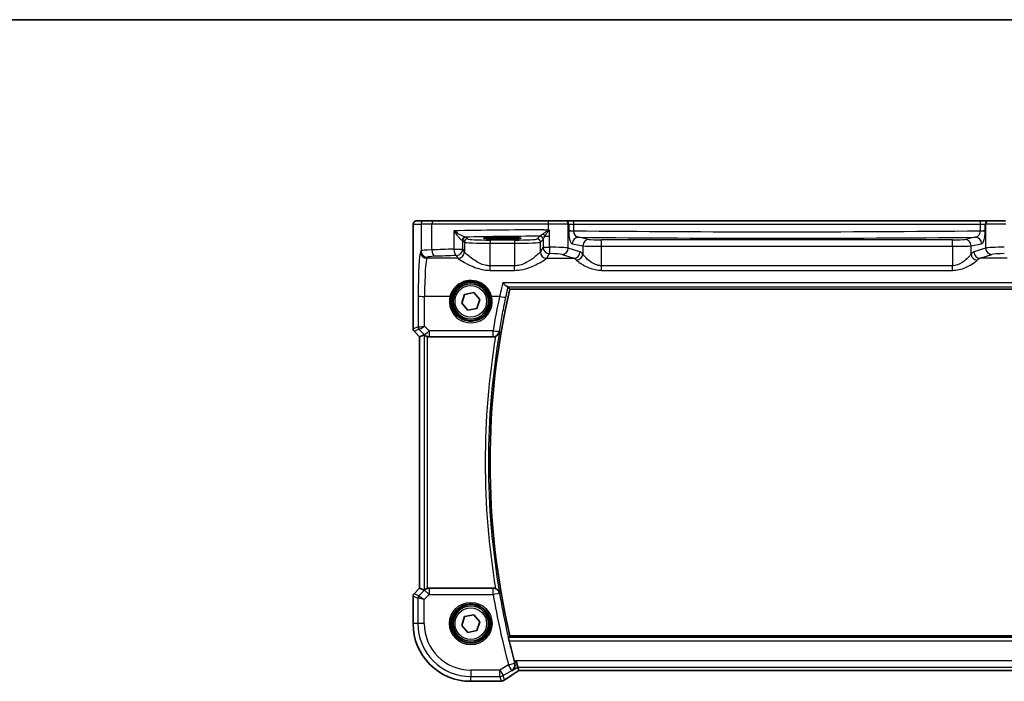
# Model space of a CAD drawing. Units: millimetres. Extents: x 22 to 3190, y 12 to 714.
# Drawn here: x 890 to 1043, y 612 to 714 of the extents above; entities that cross this region are included whole.
import ezdxf

# ---------------------------------------------------------------- set-up
doc = ezdxf.new("R2010")
doc.units = ezdxf.units.MM
doc.header["$LTSCALE"] = 1.5
for name, color, linetype, lineweight in [('Border (ISO)', 7, 'Continuous', 35), ('Visible (ISO)', 7, 'Continuous', 35), ('Visible Narrow (ISO)', 7, 'Continuous', 25)]:
    doc.layers.add(name, color=color, linetype=linetype, lineweight=lineweight)

# ---------------------------------------------------------------- blocks, each defined once
blk = doc.blocks.new('図面枠 tk図枠')
at = {"layer": 'Border (ISO)'}
blk.add_line((14.5, 289), (405.5, 289), dxfattribs=at)

msp = doc.modelspace()

# ---------------------------------------------------------------- linework, layer by layer
at = {"layer": 'Visible (ISO)'}
for p, q in [((952.723, 683.2785), (951.5183, 683.2785)), ((952.723, 683.2785), (954.1347, 683.2785)), ((954.1347, 683.2785), (971.9838, 683.2785)), ((971.9838, 683.2785), (974.582, 683.2785)), ((974.6503, 683.2785), (974.582, 683.2785)), ((975.827, 683.2785), (974.6503, 683.2785)), ((1039.0509, 683.2785), (975.827, 683.2785)), ((1040.2276, 683.2785), (1039.0509, 683.2785)), ((1040.2959, 683.2785), (1040.2276, 683.2785)), ((1040.2959, 683.2785), (1042.8942, 683.2785)), ((950.982, 666.5035), (950.982, 681.7785)), ((964.139, 680.6826), (965.539, 680.6826)), ((965.539, 680.4514), (964.139, 680.4514)), ((965.9945, 672.6893), (1048.8834, 672.6893)), ((958.5245, 670.491), (958.9828, 671.8597)), ((958.9828, 671.8597), (960.3972, 672.1472)), ((960.3972, 672.1472), (961.3534, 671.066)), ((961.3534, 671.066), (960.8952, 669.6973)), ((959.4807, 669.4098), (958.5245, 670.491)), ((960.8952, 669.6973), (959.4807, 669.4098)), ((951.982, 665.2963), (951.1284, 666.1499)), ((951.9831, 665.2968), (951.982, 665.2963)), ((951.982, 626.2607), (951.982, 665.2963)), ((951.9831, 665.2968), (952.7003, 665.5939)), ((953.4642, 665.2785), (963.404, 665.2785)), ((950.982, 620.7785), (950.982, 625.0536)), ((951.1284, 625.4072), (951.982, 626.2607)), ((951.9831, 626.2603), (951.982, 626.2607)), ((951.9831, 626.2603), (952.7003, 625.9632)), ((963.404, 626.2785), (953.4642, 626.2785)), ((958.5245, 620.491), (958.9828, 621.8597)), ((958.9828, 621.8597), (960.3972, 622.1472)), ((960.3972, 622.1472), (961.3534, 621.066)), ((959.4807, 619.4098), (958.5245, 620.491)), ((961.3534, 621.066), (960.8952, 619.6973)), ((960.8952, 619.6973), (959.4807, 619.4098)), ((1048.8834, 618.8678), (965.9945, 618.8678)), ((967.235, 614.015), (966.9584, 615.0136)), ((967.3832, 613.4799), (967.235, 614.015)), ((967.3856, 613.4788), (1047.4923, 613.4788)), ((964.4289, 611.8216), (959.939, 611.8216))]:
    msp.add_line(p, q, dxfattribs=at)
for centre, radius in [((959.939, 670.7785), 3), ((959.939, 670.7785), 2.75), ((959.939, 620.7785), 3), ((959.939, 620.7785), 2.75)]:
    msp.add_circle(centre, radius, dxfattribs=at)
for centre, radius, start, end in [((1082.5501, 645.7785), 119.6219, 166.999169, 193.000831), ((951.482, 666.5035), 0.5, 180, 225), ((951.482, 625.0536), 0.5, 135, 180), ((959.939, 620.7785), 8.957, 180, 270), ((1082.5501, 645.7785), 119.8994, 193.339242, 194.942877)]:
    msp.add_arc(centre, radius, start, end, dxfattribs=at)
for centre, major_axis, ratio, start_param, end_param in [((964.139, 680.567), (-2.2053, 0), 0.05240787, 4.71238898, 7.85398163), ((965.539, 680.567), (2.2053, 0), 0.05240787, 4.71238898, 7.85398163), ((953.1996, 665.0926), (-0.4997, 0.501), 0.03700701, 5.81902973, 6.2679172), ((953.463, 666.2823), (0.1517, -0.9924), 0.99610631, 5.86432726, 6.13208831), ((953.1996, 626.4644), (-0.4997, -0.501), 0.03700701, 0.01526811, 0.46415557), ((953.463, 625.2747), (0.1517, 0.9924), 0.99610631, 0.151097, 0.41885805), ((968.719, 614.2788), (-1.3356, -0.7992), 0.0269092, 6.27576708, 6.32812696), ((964.4288, 612.581), (0.1387, -0.7466), 0.99960982, 6.09953044, 6.22388972), ((964.6181, 613.0556), (0.007, -1.2114), 0.90554802, 0.08481435, 0.13617529)]:
    msp.add_ellipse(centre, major_axis=major_axis, ratio=ratio, start_param=start_param, end_param=end_param, dxfattribs=at)
for points, knots in [([(950.982, 681.7785), (950.982, 681.871), (950.9822, 681.964), (950.9838, 682.1435), (950.9851, 682.2308), (950.9895, 682.4283), (950.9932, 682.5366), (951.0003, 682.6667), (951.0026, 682.7033), (951.0086, 682.7739), (951.0116, 682.8063), (951.0227, 682.8687), (951.0284, 682.8947), (951.0446, 682.9459), (951.0542, 682.9707), (951.0802, 683.024), (951.0976, 683.0526), (951.1463, 683.1169), (951.1807, 683.1511), (951.2613, 683.211), (951.3094, 683.236), (951.4104, 683.2697), (951.4648, 683.2785), (951.5183, 683.2785)], [0, 0, 0, 0, 0.027738024, 0.027738024, 0.054589973, 0.054589973, 0.091993974, 0.091993974, 0.108384169, 0.108384169, 0.126262923, 0.126262923, 0.135933635, 0.135933635, 0.144173225, 0.144173225, 0.154229464, 0.154229464, 0.168565912, 0.168565912, 0.184451175, 0.184451175, 0.200593231, 0.200593231, 0.200593231, 0.200593231]), ([(972.0913, 681.8224), (972.046, 681.8475), (972.0005, 681.8728), (971.9524, 681.8997), (971.9497, 681.9011), (971.9471, 681.9026)], [0.2274426576, 0.2274426576, 0.2274426576, 0.2274426576, 0.2397516357, 0.2397516357, 0.2404652066, 0.2404652066, 0.2404652066, 0.2404652066]), ([(972.1614, 681.7457), (972.1612, 681.746), (972.161, 681.7463), (972.1515, 681.7621), (972.1425, 681.7752), (972.127, 681.7939), (972.1203, 681.801), (972.1061, 681.8131), (972.099, 681.8181), (972.0913, 681.8224)], [-0.0001023608, -0.0001023608, -0.0001023608, -0.0001023608, 0, 0, 0.0054323505, 0.0054323505, 0.009119832, 0.009119832, 0.0124086047, 0.0124086047, 0.0124086047, 0.0124086047]), ([(964.9223, 673.6365), (964.9235, 673.6352), (964.9247, 673.634), (965.0307, 673.5229), (965.1362, 673.4209), (965.3343, 673.246), (965.4284, 673.1716), (965.5706, 673.0796), (965.6242, 673.053), (965.6659, 673.0453), (965.6674, 673.045), (965.6689, 673.0448)], [-0.000549922, -0.000549922, -0.000549922, -0.000549922, 0, 0, 0.047892982, 0.047892982, 0.095439647, 0.095439647, 0.132018502, 0.132018502, 0.133427224, 0.133427224, 0.133427224, 0.133427224]), ([(963.7782, 665.3514), (963.8247, 665.3703), (963.8699, 665.3922), (963.9939, 665.4627), (964.0662, 665.5173), (964.1998, 665.6461), (964.2584, 665.7224), (964.3511, 665.8854), (964.3846, 665.9734), (964.4044, 666.0646), (964.4047, 666.0659), (964.405, 666.0673)], [-0.111499072, -0.111499072, -0.111499072, -0.111499072, -0.096187854, -0.096187854, -0.067506854, -0.067506854, -0.034433694, -0.034433694, 0, 0, 0.000525077, 0.000525077, 0.000525077, 0.000525077]), ([(952.7611, 665.5489), (952.7811, 665.5316), (952.8052, 665.5119), (952.8741, 665.4608), (952.9292, 665.4253), (953.0543, 665.3625), (953.1244, 665.3355), (953.1951, 665.3155), (953.1973, 665.3149), (953.1996, 665.3143)], [0.02578138, 0.02578138, 0.02578138, 0.02578138, 0.0386398409, 0.0386398409, 0.0599893407, 0.0599893407, 0.0813388406, 0.0813388406, 0.0820312932, 0.0820312932, 0.0820312932, 0.0820312932]), ([(963.7782, 665.3514), (963.7552, 665.3421), (963.7318, 665.3336), (963.6098, 665.2945), (963.5072, 665.2785), (963.404, 665.2785)], [0.1017504027, 0.1017504027, 0.1017504027, 0.1017504027, 0.1092217461, 0.1092217461, 0.1401866067, 0.1401866067, 0.1401866067, 0.1401866067]), ([(953.1996, 626.2428), (953.1973, 626.2421), (953.1951, 626.2415), (953.1254, 626.2219), (953.0562, 626.1953), (952.9325, 626.1336), (952.8778, 626.0987), (952.8075, 626.0471), (952.782, 626.0262), (952.7611, 626.0081)], [0.2357215969, 0.2357215969, 0.2357215969, 0.2357215969, 0.2364140622, 0.2364140622, 0.2574463328, 0.2574463328, 0.2784786035, 0.2784786035, 0.2919487253, 0.2919487253, 0.2919487253, 0.2919487253]), ([(964.405, 625.4898), (964.4047, 625.4911), (964.4044, 625.4925), (964.3846, 625.5837), (964.3511, 625.6716), (964.2584, 625.8346), (964.1998, 625.9109), (964.0662, 626.0398), (963.9939, 626.0944), (963.8699, 626.1649), (963.8247, 626.1867), (963.7782, 626.2056)], [-0.152007327, -0.152007327, -0.152007327, -0.152007327, -0.151490545, -0.151490545, -0.117600869, -0.117600869, -0.085050232, -0.085050232, -0.056822363, -0.056822363, -0.041753045, -0.041753045, -0.041753045, -0.041753045]), ([(965.8855, 618.1158), (965.8711, 618.1763), (965.8565, 618.2408), (965.8304, 618.3627), (965.8191, 618.4197), (965.8028, 618.5098), (965.7966, 618.549), (965.7913, 618.5988), (965.7914, 618.612), (965.7937, 618.6151)], [0.2302038237, 0.2302038237, 0.2302038237, 0.2302038237, 0.2487726722, 0.2487726722, 0.2679616345, 0.2679616345, 0.2868605641, 0.2868605641, 0.3037464137, 0.3037464137, 0.3037464137, 0.3037464137]), ([(966.3728, 613.4977), (966.374, 613.4985), (966.3751, 613.4993), (966.4928, 613.5796), (966.594, 613.6876), (966.7311, 613.9268), (966.7767, 614.0521), (966.8112, 614.2923), (966.812, 614.4014), (966.7876, 614.5544), (966.7787, 614.5953), (966.7672, 614.636)], [-0.159290722, -0.159290722, -0.159290722, -0.159290722, -0.158677628, -0.158677628, -0.098318388, -0.098318388, -0.049085204, -0.049085204, -0.013017151, -0.013017151, 0, 0, 0, 0]), ([(965.1913, 612.0263), (965.2943, 612.0989), (965.4079, 612.1775), (965.6542, 612.3455), (965.7869, 612.4349), (966.0698, 612.6232), (966.2199, 612.7221), (966.5356, 612.9282), (966.7011, 613.0353), (967.0413, 613.2538), (967.2157, 613.365), (967.3955, 613.4788)], [0.632155335, 0.632155335, 0.632155335, 0.632155335, 0.741290767, 0.741290767, 0.850426198, 0.850426198, 0.95956163, 0.95956163, 1.068697062, 1.068697062, 1.175258965, 1.175258965, 1.175258965, 1.175258965]), ([(964.718, 611.8491), (964.7035, 611.8476), (964.6892, 611.8462), (964.6614, 611.8433), (964.6478, 611.8418), (964.6212, 611.8389), (964.6082, 611.8375), (964.5828, 611.8346), (964.5704, 611.8332), (964.5462, 611.8303), (964.5345, 611.8288), (964.5231, 611.8274)], [1.0867995474, 1.0867995474, 1.0867995474, 1.0867995474, 1.1042286165, 1.1042286165, 1.1216576857, 1.1216576857, 1.1390867548, 1.1390867548, 1.1565158239, 1.1565158239, 1.173944893, 1.173944893, 1.173944893, 1.173944893]), ([(965.1913, 612.0263), (965.1689, 612.0106), (965.1457, 611.9956), (965.0976, 611.9672), (965.0726, 611.9539), (965.0205, 611.9289), (964.9934, 611.9172), (964.9365, 611.8959), (964.9067, 611.8862), (964.8435, 611.8692), (964.8101, 611.8619), (964.7739, 611.8563)], [0.0022999286, 0.0022999286, 0.0022999286, 0.0022999286, 0.0074702268, 0.0074702268, 0.012640525, 0.012640525, 0.0178108232, 0.0178108232, 0.0229811214, 0.0229811214, 0.0281514196, 0.0281514196, 0.0281514196, 0.0281514196])]:
    msp.add_open_spline(points, degree=3, knots=knots, dxfattribs=at)
for points, degree in [([(965.7245, 673.0291), (965.7203, 673.0345), (965.7018, 673.0397), (965.6689, 673.0448)], 3), ([(965.9943, 672.6896), (965.8594, 672.8591), (965.7245, 673.0291)], 2), ([(965.9945, 672.6893), (965.9945, 672.6893), (965.9944, 672.6894), (965.9943, 672.6896)], 3), ([(963.404, 626.2785), (963.5323, 626.2785), (963.6593, 626.2538), (963.7782, 626.2056)], 3), ([(965.7937, 618.6151), (965.894, 618.7414), (965.9943, 618.8675)], 2), ([(966.7053, 614.8618), (966.725, 614.788), (966.746, 614.7114), (966.7672, 614.636)], 3)]:
    msp.add_open_spline(points, degree=degree, dxfattribs=at)
at = {"layer": 'Visible Narrow (ISO)'}
for p, q in [((950.982, 681.7785), (950.9831, 681.7785)), ((950.9831, 666.5036), (950.9831, 681.7785)), ((951.019, 682.7785), (952.2237, 682.7785)), ((953.9177, 682.7785), (952.2237, 682.7785)), ((952.2237, 682.7785), (952.2237, 678.6229)), ((971.9471, 682.7785), (953.9177, 682.7785)), ((953.9177, 678.7714), (953.9177, 682.7785)), ((957.3202, 681.7314), (957.3202, 678.8988)), ((975.065, 682.7785), (971.9471, 682.7785)), ((971.9471, 682.7785), (971.9471, 681.9026)), ((972.1614, 680.9071), (972.1614, 681.7457)), ((975.065, 682.7785), (975.1333, 682.7785)), ((975.065, 679.0553), (975.065, 682.7785)), ((975.1333, 682.7785), (975.9177, 682.7785)), ((975.1333, 682.7785), (975.1333, 681.8118)), ((975.1333, 681.7359), (975.9177, 681.7359)), ((975.9177, 682.7785), (1038.9602, 682.7785)), ((975.9177, 681.7359), (975.9177, 682.7785)), ((1038.9602, 682.7785), (1039.7446, 682.7785)), ((1038.9602, 682.7785), (1038.9602, 681.7359)), ((1038.9602, 681.7359), (1039.7446, 681.7359)), ((1039.7446, 682.7785), (1039.8129, 682.7785)), ((1039.7446, 681.8118), (1039.7446, 682.7785)), ((1042.9308, 682.7785), (1039.8129, 682.7785)), ((1039.8129, 682.7785), (1039.8129, 679.0553)), ((958.6847, 678.8988), (958.6847, 680.2335)), ((958.6847, 680.2335), (958.9403, 679.9779)), ((958.9403, 679.9779), (958.9403, 678.4721)), ((959.4396, 680.4772), (959.184, 680.7328)), ((962.9348, 680.3034), (962.9348, 679.804)), ((966.7431, 680.3034), (962.9348, 680.3034)), ((962.9348, 676.3109), (962.9348, 679.804)), ((962.9348, 679.804), (966.7431, 679.804)), ((964.139, 680.4514), (964.139, 680.6826)), ((965.539, 680.4514), (965.539, 680.6826)), ((966.7431, 680.3034), (966.7431, 679.804)), ((966.7431, 679.804), (966.7431, 676.3109)), ((970.6588, 680.8977), (970.2383, 680.4772)), ((970.7376, 679.9779), (971.1582, 680.3984)), ((970.7376, 678.4721), (970.7376, 679.9779)), ((971.1647, 680.4101), (971.1647, 679.185)), ((971.4473, 680.9071), (972.1614, 680.9071)), ((972.1614, 679.185), (972.1614, 680.9071)), ((978.2924, 680.4059), (976.6423, 680.7286)), ((980.2243, 679.3296), (980.2243, 680.3282)), ((1034.6537, 680.3282), (980.2243, 680.3282)), ((1034.6537, 679.3296), (1034.6537, 680.3282)), ((1038.2356, 680.7286), (1036.5855, 680.4059)), ((952.2237, 678.6229), (952.1279, 678.4629)), ((957.3202, 678.8988), (958.6847, 678.8988)), ((958.9403, 678.4721), (958.6847, 678.8988)), ((971.1647, 679.185), (970.7376, 678.4721)), ((971.1647, 679.185), (972.1614, 679.185)), ((976.8794, 678.4629), (975.065, 679.0553)), ((975.6764, 679.73), (977.3265, 679.4073)), ((977.3265, 679.4073), (977.3265, 678.1228)), ((980.2243, 679.3296), (1034.6537, 679.3296)), ((980.2243, 676.3109), (980.2243, 679.3296)), ((1034.6537, 679.3296), (1034.6537, 676.3109)), ((1037.5514, 679.4073), (1039.2016, 679.73)), ((1037.5514, 678.1228), (1037.5514, 679.4073)), ((1039.8129, 679.0553), (1037.9986, 678.4629)), ((953.1265, 677.4667), (953.2224, 677.6267)), ((957.9483, 677.4667), (953.1265, 677.4667)), ((957.6861, 677.9026), (957.9417, 677.4759)), ((971.7297, 677.4667), (975.9135, 677.4667)), ((971.7363, 677.4759), (972.1633, 678.1888)), ((974.0991, 678.0591), (975.9135, 677.4667)), ((1038.9645, 677.4667), (1040.7789, 678.0591)), ((1043.1483, 677.4667), (1038.9645, 677.4667)), ((962.9348, 675.6016), (962.9348, 676.3109)), ((966.7431, 676.3109), (962.9348, 676.3109)), ((962.9348, 675.6016), (966.7431, 675.6016)), ((966.7431, 675.6016), (966.7431, 676.3109)), ((980.2243, 675.6016), (980.2243, 676.3109)), ((1034.6537, 676.3109), (980.2243, 676.3109)), ((980.2243, 675.6016), (1034.6537, 675.6016)), ((1034.6537, 675.6016), (1034.6537, 676.3109)), ((1049.9556, 673.6365), (964.9223, 673.6365)), ((965.6689, 673.0448), (1049.209, 673.0448)), ((1048.8837, 672.6896), (965.9943, 672.6896)), ((951.7706, 671.6451), (951.7485, 666.8207)), ((952.748, 666.9407), (952.7692, 671.5579)), ((956.7095, 671.5579), (952.7692, 671.5579)), ((964.4051, 671.5579), (963.1684, 671.5579)), ((950.982, 666.5035), (950.9831, 666.5036)), ((951.7485, 666.8207), (950.9831, 666.5036)), ((951.1293, 666.1506), (951.1284, 666.1499)), ((951.1293, 666.1506), (951.8947, 666.4676)), ((951.9831, 665.2968), (951.1293, 666.1506)), ((951.8973, 666.4673), (952.7522, 665.6068)), ((953.4584, 666.2257), (952.748, 666.9407)), ((953.4584, 666.2257), (953.4584, 665.3167)), ((963.3874, 666.2257), (953.4584, 666.2257)), ((963.3874, 665.3167), (963.3874, 666.2257)), ((951.9831, 626.2603), (951.9831, 665.2968)), ((952.7003, 665.5939), (952.7003, 625.9632)), ((952.7522, 665.6068), (952.7611, 665.5489)), ((953.1996, 626.2428), (953.1996, 665.3143)), ((953.4642, 665.2785), (953.4584, 665.3167)), ((953.4584, 665.3167), (963.3874, 665.3167)), ((950.9831, 625.0534), (950.982, 625.0536)), ((950.9831, 620.7785), (950.9831, 625.0534)), ((950.9831, 625.0534), (951.7278, 624.7449)), ((951.1284, 625.4072), (951.1293, 625.4065)), ((951.1293, 625.4065), (951.9831, 626.2603)), ((951.8741, 625.098), (951.1293, 625.4065)), ((952.7569, 625.9808), (951.8741, 625.098)), ((951.8741, 625.098), (952.7265, 624.5381)), ((952.7265, 624.5381), (953.463, 625.2747)), ((952.7611, 626.0081), (952.7569, 625.9808)), ((953.463, 625.2747), (952.7569, 625.9808)), ((953.463, 626.2709), (953.4642, 626.2785)), ((963.4007, 626.2709), (953.463, 626.2709)), ((953.463, 626.2709), (953.463, 625.2747)), ((953.463, 625.2747), (963.4007, 625.2747)), ((963.4007, 625.2747), (963.4007, 626.2709)), ((964.3848, 625.4441), (963.4007, 625.2747)), ((952.7265, 624.5381), (951.7278, 624.7449)), ((951.7278, 624.7449), (951.7278, 620.7785)), ((952.7265, 620.7785), (952.7265, 624.5381)), ((950.982, 620.7785), (950.9831, 620.7785)), ((951.7278, 620.7785), (950.9831, 620.7785)), ((952.7265, 620.7785), (951.7278, 620.7785)), ((965.9943, 618.8675), (1048.8837, 618.8675)), ((1049.0842, 618.6151), (965.7937, 618.6151)), ((965.8855, 618.1158), (1048.9925, 618.1158)), ((965.7981, 614.3786), (964.4439, 613.566)), ((965.7981, 614.3786), (966.7625, 614.6379)), ((966.3119, 613.5222), (965.7981, 614.3786)), ((966.9584, 615.0136), (966.7053, 614.8618)), ((1047.9196, 615.0136), (966.9584, 615.0136)), ((964.4439, 613.566), (959.939, 613.566)), ((959.939, 613.566), (959.939, 612.5674)), ((964.4439, 613.566), (964.9577, 612.7097)), ((964.4439, 612.5674), (964.4439, 613.566)), ((964.9577, 612.7097), (966.3119, 613.5222)), ((965.1533, 612.0035), (964.9577, 612.7097)), ((966.3728, 613.4977), (967.235, 614.015)), ((967.235, 614.015), (1047.643, 614.015)), ((1047.4947, 613.4799), (967.3832, 613.4799)), ((959.939, 611.8226), (959.939, 612.5674)), ((959.939, 612.5674), (964.4439, 612.5674)), ((964.43, 611.8226), (959.939, 611.8226)), ((959.939, 611.8216), (959.939, 611.8226)), ((964.4439, 612.5674), (964.6436, 611.8464))]:
    msp.add_line(p, q, dxfattribs=at)
for centre, radius in [((959.939, 670.7785), 2.45), ((959.939, 620.7785), 3.2979), ((959.939, 620.7785), 3.098), ((959.939, 620.7785), 2.45)]:
    msp.add_circle(centre, radius, dxfattribs=at)
for centre, radius, start, end in [((1082.5501, 645.7785), 119.6221, 166.999064, 193.000936), ((1082.5501, 645.7785), 119.8745, 170.255782, 189.744218), ((1082.5501, 645.7785), 120.3738, 170.642097, 189.357903), ((1082.5501, 645.7785), 120.9007, 189.764109, 195.053271), ((1082.5501, 645.7785), 119.9021, 189.764109, 195.053271), ((959.939, 620.7785), 8.9559, 180, 270), ((959.939, 620.7785), 8.2111, 180, 270), ((959.939, 620.7785), 7.2125, 180, 270)]:
    msp.add_arc(centre, radius, start, end, dxfattribs=at)
for centre, major_axis, ratio, start_param, end_param in [((951.5183, 682.7785), (0, 0.5), 0.99862953, 0, 1.57079633), ((952.723, 682.7785), (0, 0.5), 0.99862953, 0, 1.57079633), ((954.1347, 682.7785), (0, 0.5), 0.43396547, 0, 1.57079633), ((971.9838, 682.7785), (0, 0.5), 0.07337792, 0, 1.57079633), ((974.582, 682.7785), (0, 0.5), 0.96592583, 4.71238898, 6.28318531), ((974.6503, 682.7785), (0, 0.5), 0.96592583, 4.71238898, 6.28318531), ((975.827, 682.7785), (0, 0.5), 0.18147906, 4.71238898, 6.28318531), ((1039.0509, 682.7785), (0, 0.5), 0.18147906, 0, 1.57079633), ((1040.2276, 682.7785), (0, 0.5), 0.96592583, 0, 1.57079633), ((1040.2959, 682.7785), (0, 0.5), 0.96592583, 0, 1.57079633), ((975.616, 679.3415), (-50, 0), 0.05135962, 4.80060699, 5.08700653), ((976.0992, 681.839), (-1, 0), 0.10481556, 0.26179939, 1.38830605), ((1007.439, 690.739), (-173.6907, 0), 0.05270951, 1.38830605, 1.7532866), ((1038.7787, 681.839), (-1, 0), 0.10481556, 1.7532866, 2.87979327), ((959.0626, 680.2606), (0.0601, 0.4964), 0.91661101, 0.13128865, 1.68128818), ((957.6861, 680.2294), (1, 0), 0.07861167, 0.05235988, 0.40861898), ((959.184, 680.2335), (-0.3536, -0.3536), 0.99726469, 3.92836034, 5.49641762), ((959.4396, 679.9779), (-0.3536, -0.3536), 0.99726469, 3.92836034, 5.49641762), ((962.9348, 679.9875), (4, 0), 0.04585681, 3.19395253, 4.71238898), ((975.616, 678.3429), (-49, 0), 0.05240778, 4.81372859, 5.05699372), ((957.6861, 680.7287), (-1.5, 0), 0.05240778, 3.19395253, 3.55021163), ((962.9348, 680.4868), (-3.5, 0), 0.05240778, 0.05235988, 1.57079633), ((966.7431, 680.4868), (-3.5, 0), 0.05240778, 1.57079633, 3.08923278), ((966.7431, 679.9875), (4, 0), 0.04585681, 4.71238898, 6.23082543), ((970.2383, 679.9779), (0.3536, -0.3536), 0.99726469, 0.78676769, 2.35482496), ((970.6588, 680.3984), (0.3536, -0.3536), 0.99726469, 0.78676769, 2.35482496), ((970.6654, 680.4101), (0.4661, -0.181), 0.98968137, 0.37390787, 1.92936249), ((971.0893, 680.9071), (0.3639, -0.3429), 0.57529316, 1.02259631, 1.98925218), ((976.6423, 679.73), (0.192, 0.9814), 0.96469056, 0.20003588, 1.75728625), ((1007.439, 689.7404), (174.6907, 0), 0.05240778, 4.53517035, 4.88960761), ((978.2924, 679.4073), (0.192, 0.9814), 0.96469056, 0.20003588, 1.75728625), ((980.2243, 680.433), (-2, 0), 0.05240778, 0.26179939, 1.57079633), ((1034.6537, 680.433), (-2, 0), 0.05240778, 1.57079633, 2.87979327), ((1036.5855, 679.4073), (-0.192, 0.9814), 0.96469056, 4.52589906, 6.08314943), ((1038.2356, 679.73), (-0.192, 0.9814), 0.96469056, 4.52589906, 6.08314943), ((952.1621, 670.9914), (0, -7.5), 0.05240778, 3.22885912, 4.62512252), ((953.1265, 678.4629), (0.8579, -0.5139), 0.9948398, 3.68357743, 5.24981236), ((955.2196, 678.6137), (-3, 0), 0.05832578, 5.16127864, 6.23082543), ((953.2224, 678.6229), (0.8579, -0.5139), 0.9948398, 3.68357743, 5.24981236), ((975.616, 674.9091), (-50, 0), 0.08573889, 5.08700653, 5.16127864), ((954.3517, 678.7714), (0.0421, -0.9991), 0.43365302, 4.69411597, 6.1863102), ((957.6861, 678.8988), (0.0344, -0.9994), 0.36572927, 4.69980884, 6.18940468), ((957.6861, 678.8988), (0.8579, 0.5139), 0.9948398, 4.1749656, 5.74120053), ((957.9417, 678.4721), (-0.8579, -0.5139), 0.9948398, 1.03337295, 2.59960788), ((957.9483, 678.4629), (-0.7656, -0.6433), 0.99353428, 0.87520015, 2.43960687), ((962.9348, 678.495), (-4, 0), 0.10936083, 0.05235988, 0.0733778), ((966.7431, 678.495), (-4, 0), 0.10936083, 3.06821485, 3.08923278), ((971.7297, 678.4629), (0.7656, -0.6433), 0.99353428, 3.84357844, 5.40798516), ((971.7363, 678.4721), (0.8579, -0.5139), 0.9948398, 3.68357743, 5.24981236), ((972.1633, 679.185), (0.8579, -0.5139), 0.9948398, 3.68357743, 5.24981236), ((972.1672, 679.01), (-3, 0), 0.05832578, 3.40339204, 4.71434136), ((972.1633, 679.185), (0.0002, -1), 0.00195237, 4.71238865, 6.19591868), ((974.0991, 679.0553), (-0.3104, -0.9506), 0.9624951, 0.32705272, 1.87528957), ((975.9135, 678.4629), (-0.3104, -0.9506), 0.9624951, 0.32705272, 1.87528957), ((976.7042, 670.9914), (0, 7.5), 0.26794919, 5.96835907, 6.19591884), ((980.2243, 679.4344), (3, 0), 0.03493852, 3.40339204, 4.71238898), ((1034.6537, 679.4344), (3, 0), 0.03493852, 4.71238898, 6.02138592), ((1038.1737, 670.9914), (0, -7.5), 0.26794919, 3.22885912, 3.45641889), ((1038.9645, 678.4629), (0.3104, -0.9506), 0.9624951, 4.40789574, 5.95613258), ((1042.7107, 679.01), (-3, 0), 0.05832578, 4.7104366, 6.02138592), ((1040.7789, 679.0553), (0.3104, -0.9506), 0.9624951, 4.40789574, 5.95613258), ((953.1608, 670.9914), (0, 6.5), 0.06047051, 0.08726646, 1.48352986), ((955.2196, 677.6175), (2, 0), 0.08748866, 2.01968599, 3.08923278), ((975.616, 673.9129), (49, 0), 0.08748866, 1.94541388, 2.01968599), ((962.9348, 677.4988), (5, 0), 0.08748866, 3.19395253, 3.21497046), ((966.7431, 677.4988), (5, 0), 0.08748866, 6.2098075, 6.23082543), ((972.1672, 678.0138), (2, 0), 0.08748866, 0.26179939, 1.5727487), ((975.7383, 670.9914), (0, -6.5), 0.30917215, 2.82676642, 3.05432619), ((976.3606, 678.1228), (-0.7722, -0.6354), 0.92141466, 0.9221088, 2.41267544), ((1038.5174, 678.1228), (0.7722, -0.6354), 0.92141466, 3.87050986, 5.36107651), ((1039.1396, 670.9914), (0, 6.5), 0.30917215, 0.08726646, 0.31482623), ((1042.7107, 678.0138), (2, 0), 0.08748866, 1.56884395, 2.87979327), ((952.7692, 671.6451), (-1, 0.0046), 0.08715483, 0.05256006, 1.57119594), ((959.939, 670.7713), (0, -3.3239), 0.99999533, 4.47344601, 8.09292461), ((956.7095, 671.5754), (0.1943, -0.0473), 0.08469758, 4.733018, 6.24815279), ((963.1684, 671.5754), (-0.1943, -0.0473), 0.08469758, 0.03503252, 1.5501673), ((1082.5501, 646.2454), (0, 120.8274), 0.99998949, 1.35973941, 1.40467044), ((964.4051, 671.6451), (0.9778, -0.2095), 0.08523601, 4.73064837, 6.23063401), ((951.4824, 666.5036), (-0.1913, 0.4619), 0.99839497, 1.17866484, 1.96292781), ((952.2478, 666.8207), (-0.1913, 0.4619), 0.99839497, 1.17866484, 1.96292781), ((952.7448, 666.3184), (-0.9977, 0.5032), 0.00505083, 0.05507876, 0.11684536), ((952.748, 667.0279), (-1.0008, -0.203), 0.08365601, 0.09695626, 1.55382554), ((952.2503, 666.8204), (0.1666, 0.4714), 0.99269387, 1.91350195, 2.69294587), ((952.3917, 665.9654), (-0.4974, 0.502), 0.03731914, 6.20616387, 6.26793047), ((952.748, 667.0279), (-0.8554, -0.5577), 0.07157457, 0.0672937, 1.52416297), ((953.4584, 666.3129), (-0.7094, -0.7048), 0.06194553, 0.05246072, 1.50933), ((963.3874, 666.3129), (0.9862, -0.1654), 0.08596481, 4.72680165, 6.2306307), ((963.3874, 666.3129), (-0.9168, -0.3993), 0.99547777, 1.16169691, 2.55810827), ((953.4584, 666.3129), (-0.9885, -0.1511), 0.99610631, 0.6355822, 1.41969933), ((951.4824, 625.0534), (0.1913, 0.4619), 0.99839497, 1.17866484, 1.96292781), ((952.2271, 624.7449), (-0.1913, -0.4619), 0.99839497, 4.3202575, 5.10452046), ((953.463, 625.2747), (0.9885, -0.1511), 0.99610631, 1.72189332, 2.50601045), ((963.4007, 625.2747), (0.9167, -0.3995), 0.99547707, 0.58343337, 1.98007397), ((965.7981, 614.3786), (0.3745, 0.9272), 0.99785131, 4.06686999, 5.35790797), ((964.4439, 613.566), (0.9637, 0.2669), 0.99852463, 4.44255881, 4.98221915), ((970.1442, 614.8174), (-5.7979, -3.4883), 0.04490659, 5.17959585, 5.72162801), ((969.7331, 611.7062), (-5.75, 0), 0.05240778, 5.79918853, 5.88633387), ((964.43, 612.5716), (0.0931, -0.7442), 0.92120708, 6.14826169, 6.28318531), ((964.6436, 612.5954), (0.0744, -0.7463), 0.88419139, 6.17091109, 6.28318531), ((964.6574, 612.5972), (0.1165, -0.7409), 0.88033036, 6.17106061, 6.28318531)]:
    msp.add_ellipse(centre, major_axis=major_axis, ratio=ratio, start_param=start_param, end_param=end_param, dxfattribs=at)
for points, knots in [([(950.9831, 681.7785), (950.9831, 681.8372), (950.9832, 681.8995), (950.9838, 682.0283), (950.9844, 682.0946), (950.9867, 682.2598), (950.9889, 682.3572), (950.9937, 682.5016), (950.9959, 682.5549), (951.0005, 682.6407), (951.0028, 682.6751), (951.0076, 682.7297), (951.0101, 682.7503), (951.0147, 682.7731), (951.0168, 682.7785), (951.019, 682.7785)], [-1, -1, -1, -1, -0.85898028, -0.85898028, -0.71792585, -0.71792585, -0.50304373, -0.50304373, -0.35575544, -0.35575544, -0.22625345, -0.22625345, -0.09839398, -0.09839398, 0, 0, 0, 0]), ([(959.0626, 680.7599), (959.0425, 680.7622), (959.0176, 680.7677), (958.9426, 680.79), (958.8869, 680.8113), (958.7554, 680.8684), (958.6777, 680.9059), (958.524, 680.9848), (958.4471, 681.0262), (958.2456, 681.1389), (958.1197, 681.2132), (957.8799, 681.3603), (957.766, 681.4326), (957.5404, 681.5803), (957.4283, 681.656), (957.3202, 681.7314)], [0, 0, 0, 0, 0.021225947, 0.021225947, 0.055187463, 0.055187463, 0.092847488, 0.092847488, 0.12700849, 0.12700849, 0.180438794, 0.180438794, 0.228950164, 0.228950164, 0.278220374, 0.278220374, 0.278220374, 0.278220374]), ([(957.3202, 681.7314), (957.3934, 681.6173), (957.4704, 681.5026), (957.6274, 681.2789), (957.7077, 681.1694), (957.8787, 680.9468), (957.9697, 680.8344), (958.1179, 680.6637), (958.175, 680.601), (958.2911, 680.4816), (958.3507, 680.4249), (958.4544, 680.3384), (958.4995, 680.3061), (958.5631, 680.2724), (958.585, 680.264), (958.6037, 680.2606)], [-0.278220374, -0.278220374, -0.278220374, -0.278220374, -0.228950164, -0.228950164, -0.180438794, -0.180438794, -0.12700849, -0.12700849, -0.092847488, -0.092847488, -0.055187463, -0.055187463, -0.021225947, -0.021225947, 0, 0, 0, 0]), ([(972.0913, 681.8224), (972.0442, 681.8219), (971.9984, 681.8021), (971.8541, 681.7305), (971.7627, 681.6683), (971.6169, 681.5733), (971.5633, 681.5379), (971.3725, 681.4104), (971.2408, 681.3205), (971.1217, 681.2378)], [0.007340082, 0.007340082, 0.007340082, 0.007340082, 0.022289725, 0.022289725, 0.061964853, 0.061964853, 0.085600439, 0.085600439, 0.147974904, 0.147974904, 0.147974904, 0.147974904]), ([(971.4473, 680.9071), (971.5251, 681.0309), (971.6119, 681.1656), (971.7386, 681.3563), (971.7742, 681.4093), (971.8715, 681.5515), (971.9326, 681.6446), (972.0425, 681.7662), (972.0943, 681.7964), (972.139, 681.7644), (972.1467, 681.7589), (972.1542, 681.7525), (972.1614, 681.7457)], [-0.147974904, -0.147974904, -0.147974904, -0.147974904, -0.085600439, -0.085600439, -0.061964853, -0.061964853, -0.022289725, -0.022289725, 0, 0, 0, 0.0038213, 0.0038213, 0.0038213, 0.0038213]), ([(975.1333, 681.8118), (975.1333, 681.8073), (975.1333, 681.8028), (975.1333, 681.794), (975.1333, 681.7896), (975.1333, 681.7799), (975.1333, 681.7746), (975.1333, 681.7652), (975.1333, 681.7612), (975.1333, 681.7539), (975.1333, 681.7508), (975.1333, 681.7456), (975.1333, 681.7436), (975.1333, 681.7397), (975.1333, 681.7378), (975.1333, 681.7359)], [-0.00759468135, -0.00759468135, -0.00759468135, -0.00759468135, -0.00624126297, -0.00624126297, -0.00493574556, -0.00493574556, -0.00334387342, -0.00334387342, -0.00211935639, -0.00211935639, -0.00117742022, -0.00117742022, -0.00056775111, -0.00056775111, 0, 0, 0, 0]), ([(975.1333, 681.7359), (975.1333, 681.618), (975.1363, 681.5002), (975.1517, 681.1996), (975.1686, 681.0204), (975.222, 680.6391), (975.2629, 680.4463), (975.3732, 680.0772), (975.4474, 679.9231), (975.575, 679.7737), (975.6256, 679.7399), (975.6764, 679.73)], [0, 0, 0, 0, 0.035353109, 0.035353109, 0.091918084, 0.091918084, 0.165452551, 0.165452551, 0.261047358, 0.261047358, 0.320036799, 0.320036799, 0.320036799, 0.320036799]), ([(976.6423, 680.7286), (976.5758, 680.734), (976.5094, 680.7512), (976.3411, 680.8269), (976.2426, 680.9046), (976.0953, 681.09), (976.0404, 681.1867), (975.9679, 681.3779), (975.9446, 681.4676), (975.9228, 681.618), (975.9183, 681.677), (975.9177, 681.7359)], [-0.320036799, -0.320036799, -0.320036799, -0.320036799, -0.261047358, -0.261047358, -0.165452551, -0.165452551, -0.091918084, -0.091918084, -0.035353109, -0.035353109, 0, 0, 0, 0]), ([(1038.9602, 681.7359), (1038.9586, 681.5709), (1038.9251, 681.4064), (1038.808, 681.1225), (1038.7257, 681.0028), (1038.5578, 680.8456), (1038.4774, 680.7953), (1038.3421, 680.7448), (1038.2889, 680.7329), (1038.2356, 680.7286)], [-0.320036983, -0.320036983, -0.320036983, -0.320036983, -0.221060446, -0.221060446, -0.122811359, -0.122811359, -0.047235138, -0.047235138, 0, 0, 0, 0]), ([(1039.2016, 679.73), (1039.2423, 679.738), (1039.2827, 679.7611), (1039.3855, 679.8605), (1039.4463, 679.9602), (1039.5727, 680.2725), (1039.6341, 680.511), (1039.7205, 681.0774), (1039.7446, 681.406), (1039.7446, 681.7359)], [0, 0, 0, 0, 0.047235138, 0.047235138, 0.122811359, 0.122811359, 0.221060446, 0.221060446, 0.320036983, 0.320036983, 0.320036983, 0.320036983]), ([(1039.7446, 681.7359), (1039.7446, 681.7375), (1039.7446, 681.739), (1039.7446, 681.7421), (1039.7446, 681.7437), (1039.7446, 681.7477), (1039.7446, 681.7502), (1039.7446, 681.756), (1039.7446, 681.7592), (1039.7446, 681.7666), (1039.7446, 681.7709), (1039.7446, 681.7805), (1039.7446, 681.786), (1039.7446, 681.7983), (1039.7446, 681.8051), (1039.7446, 681.8118)], [-0.00754178039, -0.00754178039, -0.00754178039, -0.00754178039, -0.00707192035, -0.00707192035, -0.0066070603, -0.0066070603, -0.00585928423, -0.00585928423, -0.00488717534, -0.00488717534, -0.00362343379, -0.00362343379, -0.00198056976, -0.00198056976, 0.00005290096, 0.00005290096, 0.00005290096, 0.00005290096]), ([(970.6695, 680.9055), (970.6678, 680.9037), (970.666, 680.9021), (970.6624, 680.8995), (970.6606, 680.8985), (970.6588, 680.8977)], [-0.0125436034, -0.0125436034, -0.0125436034, -0.0125436034, -0.0062718017, -0.0062718017, 0, 0, 0, 0]), ([(971.1217, 681.2378), (971.0002, 681.1535), (970.8915, 681.0764), (970.7366, 680.9623), (970.6856, 680.9224), (970.6695, 680.9055)], [0, 0, 0, 0, 0.063569843, 0.063569843, 0.120216634, 0.120216634, 0.120216634, 0.120216634]), ([(971.1582, 680.3984), (971.1593, 680.3995), (971.1603, 680.401), (971.1625, 680.4049), (971.1636, 680.4073), (971.1647, 680.4101)], [0, 0, 0, 0, 0.0062718017, 0.0062718017, 0.0125436034, 0.0125436034, 0.0125436034, 0.0125436034]), ([(971.1647, 680.4101), (971.1712, 680.4353), (971.2014, 680.495), (971.2982, 680.6657), (971.3681, 680.781), (971.4473, 680.9071)], [-0.120216634, -0.120216634, -0.120216634, -0.120216634, -0.063569843, -0.063569843, 0, 0, 0, 0]), ([(962.9348, 676.3109), (962.7465, 676.3109), (962.558, 676.3277), (962.0776, 676.4108), (961.7916, 676.5005), (961.1891, 676.7516), (960.8811, 676.9237), (960.1868, 677.3672), (959.8323, 677.6467), (959.2157, 678.17), (958.9948, 678.3896), (958.9456, 678.4629)], [0, 0, 0, 0, 0.070638768, 0.070638768, 0.183660797, 0.183660797, 0.323593014, 0.323593014, 0.530718624, 0.530718624, 0.783620727, 0.783620727, 0.783620727, 0.783620727]), ([(970.7323, 678.4629), (970.7102, 678.4299), (970.6536, 678.3682), (970.4276, 678.1468), (970.2116, 677.9507), (969.593, 677.4485), (969.1571, 677.1248), (968.2914, 676.656), (967.8955, 676.4876), (967.2356, 676.3399), (966.9895, 676.3109), (966.7431, 676.3109)], [-0.783625422, -0.783625422, -0.783625422, -0.783625422, -0.669732361, -0.669732361, -0.487503464, -0.487503464, -0.255573011, -0.255573011, -0.092386707, -0.092386707, 0, 0, 0, 0]), ([(957.9483, 677.4667), (958.0099, 677.4032), (958.2859, 677.2129), (959.0567, 676.7593), (959.4999, 676.5171), (960.3676, 676.1327), (960.7527, 675.9835), (961.5058, 675.766), (961.8632, 675.6882), (962.4638, 675.6162), (962.6994, 675.6016), (962.9348, 675.6016)], [-0.783620727, -0.783620727, -0.783620727, -0.783620727, -0.530718624, -0.530718624, -0.323593014, -0.323593014, -0.183660797, -0.183660797, -0.070638768, -0.070638768, 0, 0, 0, 0]), ([(966.7431, 675.6016), (967.0511, 675.6016), (967.3588, 675.6267), (968.1836, 675.7548), (968.6785, 675.9007), (969.7606, 676.307), (970.3055, 676.5875), (971.0787, 677.0228), (971.3487, 677.1927), (971.6312, 677.3846), (971.7019, 677.4381), (971.7297, 677.4667)], [0, 0, 0, 0, 0.092386707, 0.092386707, 0.255573011, 0.255573011, 0.487503464, 0.487503464, 0.669732361, 0.669732361, 0.783625422, 0.783625422, 0.783625422, 0.783625422]), ([(976.3606, 677.1719), (976.5412, 676.9818), (976.8886, 676.7186), (977.666, 676.2689), (978.0371, 676.0839), (978.7811, 675.8123), (979.1354, 675.7136), (979.7425, 675.6208), (979.9834, 675.6016), (980.2243, 675.6016)], [0, 0, 0, 0, 0.219402277, 0.219402277, 0.369746542, 0.369746542, 0.485395976, 0.485395976, 0.557676873, 0.557676873, 0.557676873, 0.557676873]), ([(980.2243, 676.3109), (980.0436, 676.3109), (979.863, 676.333), (979.4076, 676.4401), (979.1419, 676.554), (978.5839, 676.8673), (978.3055, 677.0809), (977.7225, 677.5997), (977.4619, 677.9033), (977.3265, 678.1228)], [-0.557676873, -0.557676873, -0.557676873, -0.557676873, -0.485395976, -0.485395976, -0.369746542, -0.369746542, -0.219402277, -0.219402277, 0, 0, 0, 0]), ([(1037.5514, 678.1228), (1037.4844, 678.0141), (1037.3861, 677.8851), (1037.0647, 677.5205), (1036.8029, 677.2664), (1036.0883, 676.7229), (1035.593, 676.4391), (1034.9163, 676.3224), (1034.785, 676.3109), (1034.6537, 676.3109)], [-0.557682457, -0.557682457, -0.557682457, -0.557682457, -0.44903603, -0.44903603, -0.275201745, -0.275201745, -0.052545928, -0.052545928, 0, 0, 0, 0]), ([(1034.6537, 675.6016), (1034.8288, 675.6016), (1035.0039, 675.6116), (1035.9062, 675.7127), (1036.5665, 675.9587), (1037.5193, 676.4298), (1037.8684, 676.65), (1038.297, 676.966), (1038.4279, 677.0778), (1038.5174, 677.1719)], [0, 0, 0, 0, 0.052545928, 0.052545928, 0.275201745, 0.275201745, 0.44903603, 0.44903603, 0.557682457, 0.557682457, 0.557682457, 0.557682457]), ([(963.1684, 671.5579), (963.1069, 671.8027), (963.0165, 672.0394), (962.6133, 672.8124), (962.1702, 673.2724), (961.1587, 673.8569), (960.6102, 674.0172), (959.4867, 674.0542), (958.9205, 673.9275), (958.0511, 673.4934), (957.715, 673.2362), (957.2248, 672.6884), (957.0465, 672.4189), (956.8266, 671.9449), (956.7588, 671.754), (956.7095, 671.5579)], [-0.902484885, -0.902484885, -0.902484885, -0.902484885, -0.824286836, -0.824286836, -0.630381694, -0.630381694, -0.462416441, -0.462416441, -0.293080843, -0.293080843, -0.16282269, -0.16282269, -0.062624112, -0.062624112, 0, 0, 0, 0]), ([(956.9036, 671.5275), (956.9498, 671.7174), (957.0135, 671.9024), (957.2201, 672.3617), (957.3875, 672.623), (957.8481, 673.154), (958.164, 673.4034), (958.9812, 673.8246), (959.5136, 673.9476), (960.5702, 673.9116), (961.0859, 673.7561), (962.0367, 673.1891), (962.453, 672.7431), (962.8317, 671.994), (962.9166, 671.7647), (962.9743, 671.5275)], [0, 0, 0, 0, 0.062624112, 0.062624112, 0.16282269, 0.16282269, 0.293080843, 0.293080843, 0.462416441, 0.462416441, 0.630381694, 0.630381694, 0.824286836, 0.824286836, 0.902484885, 0.902484885, 0.902484885, 0.902484885]), ([(964.9223, 673.6365), (964.8566, 673.3732), (964.789, 673.1024), (964.617, 672.4126), (964.5112, 671.9871), (964.4051, 671.5579)], [-0.254178891, -0.254178891, -0.254178891, -0.254178891, -0.152480855, -0.152480855, 0, 0, 0, 0]), ([(965.3806, 671.4315), (965.4858, 671.9226), (965.5907, 672.4095), (965.7035, 672.9319), (965.714, 672.9806), (965.7245, 673.0291)], [0, 0, 0, 0, 0.152480855, 0.152480855, 0.168205399, 0.168205399, 0.168205399, 0.168205399]), ([(962.9743, 671.5275), (963.082, 671.0849), (963.0914, 670.6186), (962.8791, 669.5642), (962.5708, 668.995), (961.7736, 668.2116), (961.334, 667.9495), (960.561, 667.7115), (960.25, 667.6647), (959.939, 667.6647), (959.6279, 667.6647), (959.3169, 667.7115), (958.544, 667.9495), (958.1044, 668.2116), (957.3071, 668.995), (956.9988, 669.5642), (956.7865, 670.6186), (956.7959, 671.0849), (956.9036, 671.5275)], [-1.8097393, -1.8097393, -1.8097393, -1.8097393, -1.37231254, -1.37231254, -0.77678852, -0.77678852, -0.29876482, -0.29876482, 0, 0, 0, 0.29876482, 0.29876482, 0.77678852, 0.77678852, 1.37231254, 1.37231254, 1.8097393, 1.8097393, 1.8097393, 1.8097393]), ([(964.3715, 666.1433), (964.5063, 666.9473), (964.6492, 667.7498), (964.8004, 668.5509), (964.9709, 669.4544), (965.1518, 670.3561), (965.3555, 671.3142), (965.368, 671.3728), (965.3806, 671.4315)], [-1.4046704422, -1.4046704422, -1.4046704422, -1.4046704422, -1.384262391, -1.384262391, -1.384262391, -1.3612415489, -1.3612415489, -1.3597394051, -1.3597394051, -1.3597394051, -1.3597394051]), ([(964.3868, 666.1084), (964.3856, 666.1113), (964.3844, 666.1141), (964.3831, 666.1169), (964.3793, 666.1257), (964.3754, 666.1345), (964.3715, 666.1433)], [1.072400182384, 1.072400182384, 1.072400182384, 1.072400182384, 1.072457326973, 1.072457326973, 1.072457326973, 1.072636223262, 1.072636223262, 1.072636223262, 1.072636223262]), ([(963.3874, 665.3167), (963.3912, 665.3078), (963.3951, 665.299), (963.399, 665.2901), (963.4007, 665.2862), (963.4023, 665.2824), (963.404, 665.2785)], [-1.072636223262, -1.072636223262, -1.072636223262, -1.072636223262, -1.072457326973, -1.072457326973, -1.072457326973, -1.072379709334, -1.072379709334, -1.072379709334, -1.072379709334]), ([(964.405, 625.4898), (964.3994, 625.4772), (964.3939, 625.4647), (964.3884, 625.4521), (964.3879, 625.451), (964.3874, 625.4498), (964.3868, 625.4486)], [1.072121562977, 1.072121562977, 1.072121562977, 1.072121562977, 1.07237636669, 1.07237636669, 1.07237636669, 1.072400182384, 1.072400182384, 1.072400182384, 1.072400182384]), ([(965.1533, 612.0035), (965.1149, 611.979), (965.0754, 611.9573), (964.9942, 611.9196), (964.9527, 611.9035), (964.8715, 611.8783), (964.8322, 611.8686), (964.7909, 611.8612), (964.7764, 611.8586), (964.7616, 611.8563), (964.7314, 611.8524), (964.716, 611.8507), (964.7002, 611.8494)], [-0.0001435777, -0.0001435777, -0.0001435777, -0.0001435777, 0.0080660837, 0.0080660837, 0.0161349515, 0.0161349515, 0.0231920995, 0.0231920995, 0.0231920995, 0.0256717595, 0.0256717595, 0.0281514196, 0.0281514196, 0.0281514196, 0.0281514196])]:
    msp.add_open_spline(points, degree=3, knots=knots, dxfattribs=at)
for points in [[(971.2108, 681.8995), (971.4561, 681.9006), (971.7015, 681.9017), (971.9471, 681.9026)], [(964.3868, 666.1084), (964.3929, 666.0947), (964.3989, 666.081), (964.405, 666.0673)], [(963.404, 626.2785), (963.4029, 626.276), (963.4018, 626.2734), (963.4007, 626.2709)], [(964.3848, 625.4441), (964.3855, 625.4456), (964.3862, 625.4471), (964.3868, 625.4486)], [(966.7656, 614.6366), (966.7646, 614.6371), (966.7635, 614.6375), (966.7625, 614.6379)], [(966.7672, 614.636), (966.7667, 614.6362), (966.7662, 614.6364), (966.7656, 614.6366)], [(966.3119, 613.5222), (966.3322, 613.514), (966.3525, 613.5058), (966.3728, 613.4977)], [(964.43, 611.8226), (964.4296, 611.8219), (964.4293, 611.8216), (964.4289, 611.8216)], [(964.7002, 611.8494), (964.6813, 611.8479), (964.6624, 611.8469), (964.6436, 611.8464)], [(965.1913, 612.0263), (965.1792, 612.0178), (965.1665, 612.0102), (965.1533, 612.0035)]]:
    msp.add_open_spline(points, degree=3, dxfattribs=at)

# ---------------------------------------------------------------- block references
at = {"xscale": 2.5, "yscale": 2.5, "zscale": 2.5}
msp.add_blockref('図面枠 tk図枠', (582, -8), dxfattribs=at)

doc.saveas('drawing.dxf')
